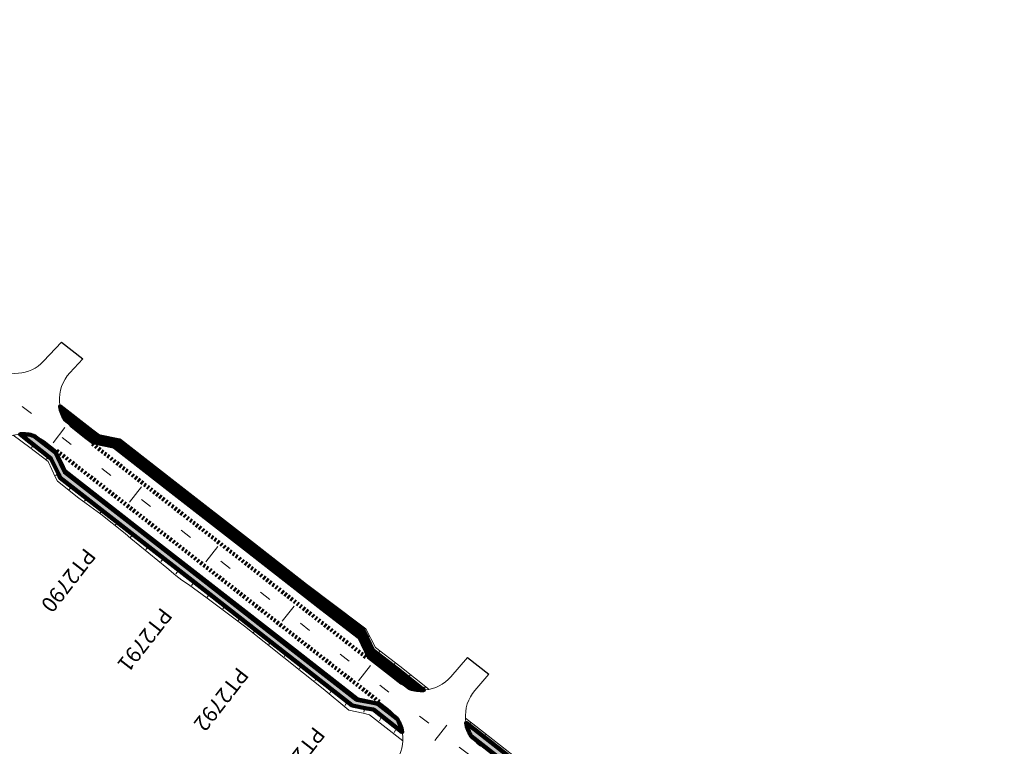
# Model space of a CAD drawing. Units: millimetres. Extents: x 792215 to 867867, y 905043 to 1026906.
# Drawn here: x 835331 to 835585, y 938397 to 938584 of the extents above; entities that cross this region are included whole.
import ezdxf
from ezdxf.enums import TextEntityAlignment as Align
from ezdxf.lldxf.tags import DXFTag

# ---------------------------------------------------------------- set-up
doc = ezdxf.new("R2010")
doc.units = ezdxf.units.MM
doc.linetypes.add("T'2 _ _ _ _ _ _ _ _ _ _ _ _ _ _ _ _ _", pattern=[1, 0.5, -0.5])
doc.linetypes.add('T1 _ _ _ _ _ _ _ _ _ _ _ _ _ _ _ _ _', pattern=[13, 3, -10])
for name, color, linetype, lineweight in [('Acces', 255, 'Continuous', 0), ('Accées', 255, 'Continuous', 0), ('Axiale T1 - 2u', 40, 'T1 _ _ _ _ _ _ _ _ _ _ _ _ _ _ _ _ _', 0), ('HachureTR_section courante', 9, 'Continuous', 0), ('LES PK', 7, 'Continuous', 0), ('Route - Axe Projeté - Restitution en plan - B_Chaussée', 2, 'SH_T2', 0), ('Route - Axe Projeté - Restitution en plan - Talus déblais', 12, 'Continuous', 0), ('Route - Axe Projeté - Restitution en plan - Talus remblais', 70, 'Continuous', 0), ('Route - Axe Projeté - Restitution en plan - tr 2', 255, 'Continuous', 0), ('Route - Axe Projeté - Restitution en plan - Trottoir', 255, 'Continuous', 0), ('Route - section courante - Tabulations', 7, 'Continuous', 0)]:
    doc.layers.add(name, color=color, linetype=linetype, lineweight=lineweight)
doc.layers.add('HACHURE PK', color=9, linetype='Continuous', lineweight=0, transparency=0.4)
doc.layers.add('Route - section courante - Textes - Tabulations', color=9, linetype='Continuous', lineweight=0, true_color=0x808080)
doc.styles.add('Affichages route', font='arial.ttf', dxfattribs={"height": 10})
tags = doc.linetypes.add('SH_T2', pattern=[6.5, 3, -3.5]).pattern_tags.tags
tags[6:7] = [DXFTag(74, 4), DXFTag(75, 0), DXFTag(340, '0'), DXFTag(46, 0.0), DXFTag(50, 0.0), DXFTag(44, 0.0), DXFTag(45, 0.0)]
tags[4:5] = [DXFTag(74, 4), DXFTag(75, 0), DXFTag(340, '0'), DXFTag(46, 0.0), DXFTag(50, 0.0), DXFTag(44, 0.0), DXFTag(45, 0.0)]

# ---------------------------------------------------------------- blocks, each defined once
blk = doc.blocks.new('MENSURA_TALSYM_2268')
at = {"layer": 'Route - Axe Projeté - Restitution en plan - Talus remblais'}
for p, q in [((835331.21, 938476.58), (835331.42, 938476.84)), ((835332.2, 938475.83), (835332.4, 938476.07)), ((835333.18, 938475.07), (835333.39, 938475.3)), ((835333.75, 938473.88), (835334.37, 938474.53)), ((835335.14, 938473.55), (835335.36, 938473.76)), ((835336.12, 938472.78), (835336.34, 938472.99)), ((835337.1, 938472.02), (835337.33, 938472.22)), ((835337.61, 938470.87), (835338.31, 938471.45)), ((835338.84, 938470.31), (835339.06, 938470.49)), ((835339.37, 938469.21), (835339.6, 938469.36)), ((835339.89, 938468.11), (835340.14, 938468.23)), ((835339.96, 938466.64), (835340.68, 938467.1)), ((835341.03, 938465.82), (835341.26, 938466.01)), ((835342, 938465.04), (835342.25, 938465.24)), ((835342.98, 938464.27), (835343.23, 938464.48)), ((835343.46, 938463.07), (835344.22, 938463.71)), ((835344.95, 938462.73), (835345.21, 938462.94)), ((835345.94, 938461.95), (835346.19, 938462.17)), ((835346.93, 938461.19), (835347.18, 938461.4)), ((835347.44, 938460), (835348.16, 938460.63)), ((835348.92, 938459.66), (835349.15, 938459.87)), ((835349.92, 938458.9), (835350.14, 938459.1)), ((835350.92, 938458.14), (835351.12, 938458.33)), ((835351.52, 938457.02), (835352.11, 938457.56)), ((835352.9, 938456.61), (835353.09, 938456.79)), ((835353.88, 938455.84), (835354.08, 938456.02)), ((835354.87, 938455.07), (835355.06, 938455.25)), ((835355.45, 938453.91), (835356.05, 938454.49)), ((835356.84, 938453.52), (835357.04, 938453.72)), ((835357.82, 938452.75), (835358.02, 938452.95)), ((835358.8, 938451.98), (835359.01, 938452.18)), ((835359.35, 938450.76), (835359.99, 938451.41)), ((835360.76, 938450.42), (835360.98, 938450.64)), ((835361.74, 938449.64), (835361.97, 938449.87)), ((835362.73, 938448.87), (835362.95, 938449.11)), ((835363.25, 938447.6), (835363.94, 938448.34)), ((835364.69, 938447.32), (835364.92, 938447.57)), ((835365.67, 938446.54), (835365.91, 938446.8)), ((835366.66, 938445.77), (835366.89, 938446.03)), ((835367.15, 938444.45), (835367.88, 938445.26)), ((835368.62, 938444.22), (835368.87, 938444.49)), ((835369.6, 938443.44), (835369.85, 938443.73)), ((835370.58, 938442.66), (835370.84, 938442.96)), ((835371.03, 938441.25), (835371.82, 938442.19)), ((835372.55, 938441.11), (835372.81, 938441.42)), ((835373.54, 938440.34), (835373.8, 938440.65)), ((835374.55, 938439.6), (835374.78, 938439.88)), ((835375.1, 938438.29), (835375.77, 938439.11)), ((835376.54, 938438.08), (835376.75, 938438.35)), ((835377.53, 938437.32), (835377.74, 938437.58)), ((835378.52, 938436.55), (835378.72, 938436.81)), ((835379.13, 938435.28), (835379.71, 938436.04)), ((835380.51, 938435.03), (835380.7, 938435.27)), ((835381.5, 938434.26), (835381.68, 938434.5)), ((835382.49, 938433.5), (835382.67, 938433.74)), ((835383.13, 938432.25), (835383.65, 938432.97)), ((835384.47, 938431.97), (835384.64, 938432.2)), ((835385.46, 938431.2), (835385.63, 938431.43)), ((835386.45, 938430.44), (835386.61, 938430.66)), ((835387.13, 938429.22), (835387.6, 938429.89)), ((835388.43, 938428.91), (835388.58, 938429.12)), ((835389.42, 938428.14), (835389.57, 938428.36)), ((835390.41, 938427.37), (835390.55, 938427.59)), ((835391.09, 938426.14), (835391.54, 938426.82)), ((835392.38, 938425.82), (835392.53, 938426.05)), ((835393.36, 938425.05), (835393.51, 938425.28)), ((835394.35, 938424.27), (835394.5, 938424.51)), ((835395.02, 938423.01), (835395.48, 938423.74)), ((835396.32, 938422.73), (835396.47, 938422.98)), ((835397.3, 938421.95), (835397.46, 938422.21)), ((835398.29, 938421.18), (835398.44, 938421.44)), ((835398.95, 938419.87), (835399.43, 938420.67)), ((835400.26, 938419.64), (835400.41, 938419.9)), ((835401.24, 938418.87), (835401.4, 938419.13)), ((835402.23, 938418.09), (835402.38, 938418.36)), ((835402.91, 938416.77), (835403.37, 938417.6)), ((835404.2, 938416.55), (835404.36, 938416.83)), ((835405.19, 938415.78), (835405.34, 938416.06)), ((835406.18, 938415.01), (835406.33, 938415.29)), ((835406.86, 938413.66), (835407.31, 938414.52)), ((835408.15, 938413.47), (835408.3, 938413.75)), ((835409.14, 938412.69), (835409.29, 938412.99)), ((835410.12, 938411.92), (835410.27, 938412.22)), ((835410.79, 938410.5), (835411.26, 938411.45)), ((835412.08, 938410.36), (835412.24, 938410.68)), ((835413.07, 938409.58), (835413.23, 938409.91)), ((835414.05, 938408.79), (835414.21, 938409.14)), ((835414.69, 938407.28), (835415.2, 938408.37)), ((835416.01, 938407.23), (835416.19, 938407.61)), ((835417.16, 938406.82), (835417.32, 938407.16)), ((835418.43, 938406.55), (835418.55, 938406.91)), ((835419.53, 938405.54), (835419.77, 938406.67)), ((835420.87, 938406.05), (835421, 938406.42)), ((835422, 938405.69), (835422.19, 938406.1)), ((835422.98, 938404.93), (835423.17, 938405.33)), ((835423.55, 938403.35), (835424.16, 938404.56)), ((835424.94, 938403.39), (835425.14, 938403.79)), ((835425.91, 938402.63), (835426.13, 938403.02)), ((835426.89, 938401.86), (835427.12, 938402.25)), ((835427.4, 938400.31), (835428.1, 938401.49)), ((835428.85, 938400.33), (835429.09, 938400.72))]:
    blk.add_line(p, q, dxfattribs=at)
blk = doc.blocks.new('V')
h = blk.add_hatch(color=1)
h.dxf.hatch_style = 1
h.paths.add_polyline_path([(784011.01, 175752.3), (783977.97, 175743.46, 0.991272)])
at = {"color": 255, "const_width": 0.5}
blk.add_lwpolyline([(784010.97, 175752.45), (784007.01, 175767.26), (783973.96, 175758.42), (783977.93, 175743.6)], dxfattribs=at)
at = {"layer": 'HACHURE PK', "color": 255}
for p, q in [((784007.01, 175767.26), (783973.96, 175758.42)), ((784010.97, 175752.45), (784007.01, 175767.26)), ((783977.93, 175743.6), (783973.96, 175758.42))]:
    blk.add_line(p, q, dxfattribs=at)
at = {"layer": 'HACHURE PK', "color": 1}
blk.add_line((784011.01, 175752.3), (783977.97, 175743.46), dxfattribs=at)
blk.add_arc((783994.45, 175748.03), 17.1, 194.9842, 14.9842, dxfattribs=at)
blk = doc.blocks.new('PK LES ELEMENTS')
at = {"layer": 'HACHURE PK'}
h = blk.add_hatch(color=9, dxfattribs=at)
h.dxf.hatch_style = 1
h.paths.add_polyline_path([(-82.34, 29.29), (-96.64, 37.98), (-77.32, 69.47), (-63.16, 60.86)])
blk.add_lwpolyline([(-82.34, 29.29), (-96.64, 37.98), (-77.32, 69.47), (-63.16, 60.86), (-82.34, 29.29)])
at = {"layer": 'LES PK', "color": 255}
blk.add_lwpolyline([(0.35, 1.19, 1.5, 1.5, 0), (-72.75, 45.08, 0.8, 0.8, 0)], format="xyseb", dxfattribs=at)
at = {"layer": 'LES PK', "xscale": 1.08, "yscale": 1.08, "zscale": 1.08, "rotation": 223.7314410803733}
blk.add_blockref('V', (480528.2, 722522.19), dxfattribs=at)

msp = doc.modelspace()

# ---------------------------------------------------------------- hatches: boundary and pattern name
at = {"layer": 'HachureTR_section courante', "lineweight": 100}
h = msp.add_hatch(dxfattribs=at)
h.set_pattern_fill('AR-HBONE', color=9, scale=0.0085)
edge = h.paths.add_edge_path()
edge.add_line((835349.33, 938478.11), (835341.14, 938484.49))
edge.add_arc((835350.97, 938486.34), 10, 190.6522, 211.6161)
edge.add_line((835342.45, 938481.1), (835348.18, 938476.64))
edge.add_line((835348.18, 938476.64), (835349.86, 938475.33))
edge.add_line((835349.86, 938475.33), (835355.34, 938474.23))
edge.add_line((835355.34, 938474.23), (835369.43, 938463.24))
edge.add_line((835369.43, 938463.24), (835389.15, 938447.87))
edge.add_line((835389.15, 938447.87), (835408.87, 938432.5))
edge.add_line((835408.87, 938432.5), (835418.43, 938425.04))
edge.add_line((835418.43, 938425.04), (835420.84, 938420))
edge.add_line((835420.84, 938420), (835427.05, 938415.15))
edge.add_line((835427.05, 938415.15), (835431.45, 938411.72))
edge.add_arc((835434.45, 938421.26), 10, 252.5065, 273.4703)
edge.add_line((835435.06, 938411.28), (835428.2, 938416.63))
edge.add_line((835428.2, 938416.63), (835421.99, 938421.47))
edge.add_line((835421.99, 938421.47), (835419.58, 938426.52))
edge.add_line((835419.58, 938426.52), (835410.02, 938433.97))
edge.add_line((835410.02, 938433.97), (835390.3, 938449.34))
edge.add_line((835390.3, 938449.34), (835370.58, 938464.71))
edge.add_line((835370.58, 938464.71), (835356.49, 938475.7))
edge.add_line((835356.49, 938475.7), (835351, 938476.8))
edge.add_line((835351, 938476.8), (835349.33, 938478.11))
h = msp.add_hatch(dxfattribs=at)
h.set_pattern_fill('AR-HBONE', color=9, scale=0.0085)
edge = h.paths.add_edge_path()
edge.add_line((835423.19, 938407.68), (835421.49, 938408.03))
edge.add_line((835421.49, 938408.03), (835417.71, 938408.79))
edge.add_line((835417.71, 938408.79), (835400.71, 938422.04))
edge.add_line((835400.71, 938422.04), (835381, 938437.41))
edge.add_line((835381, 938437.41), (835361.28, 938452.78))
edge.add_line((835361.28, 938452.78), (835342.3, 938467.57))
edge.add_line((835342.3, 938467.57), (835341.85, 938468.52))
edge.add_line((835341.85, 938468.52), (835339.93, 938472.56))
edge.add_line((835339.93, 938472.56), (835334.37, 938476.9))
edge.add_arc((835331.42, 938467.35), 10, 72.8293, 93.6039)
edge.add_line((835330.79, 938477.33), (835338.78, 938471.08))
edge.add_line((835338.78, 938471.08), (835340.7, 938467.05))
edge.add_line((835340.7, 938467.05), (835341.15, 938466.1))
edge.add_line((835341.15, 938466.1), (835360.13, 938451.3))
edge.add_line((835360.13, 938451.3), (835379.85, 938435.93))
edge.add_line((835379.85, 938435.93), (835399.56, 938420.56))
edge.add_line((835399.56, 938420.56), (835416.56, 938407.31))
edge.add_line((835416.56, 938407.31), (835420.34, 938406.55))
edge.add_line((835420.34, 938406.55), (835422.04, 938406.21))
edge.add_line((835422.04, 938406.21), (835429.45, 938400.44))
edge.add_arc((835419.62, 938398.59), 10, 10.6523, 31.6162)
edge.add_line((835428.13, 938403.83), (835423.19, 938407.68))
h = msp.add_hatch(dxfattribs=at)
h.set_pattern_fill('AR-HBONE', color=9, scale=0.0085)
edge = h.paths.add_edge_path()
edge.add_line((835566.21, 938309.04), (835546.5, 938324.41))
edge.add_line((835546.5, 938324.41), (835541.48, 938328.32))
edge.add_line((835541.48, 938328.32), (835539.07, 938333.36))
edge.add_line((835539.07, 938333.36), (835528.32, 938341.75))
edge.add_line((835528.32, 938341.75), (835508.6, 938357.12))
edge.add_line((835508.6, 938357.12), (835488.88, 938372.49))
edge.add_line((835488.88, 938372.49), (835469.17, 938387.86))
edge.add_line((835469.17, 938387.86), (835464.15, 938391.77))
edge.add_line((835464.15, 938391.77), (835458.67, 938392.87))
edge.add_line((835458.67, 938392.87), (835447.91, 938401.26))
edge.add_line((835447.91, 938401.26), (835445.95, 938402.79))
edge.add_arc((835455.78, 938404.64), 10, 190.6522, 211.616)
edge.add_line((835447.26, 938399.39), (835457.52, 938391.4))
edge.add_line((835457.52, 938391.4), (835463, 938390.3))
edge.add_line((835463, 938390.3), (835468.02, 938386.38))
edge.add_line((835468.02, 938386.38), (835487.73, 938371.01))
edge.add_line((835487.73, 938371.01), (835507.45, 938355.64))
edge.add_line((835507.45, 938355.64), (835527.17, 938340.27))
edge.add_line((835527.17, 938340.27), (835537.92, 938331.89))
edge.add_line((835537.92, 938331.89), (835540.33, 938326.84))
edge.add_line((835540.33, 938326.84), (835545.35, 938322.93))
edge.add_line((835545.35, 938322.93), (835565.06, 938307.56))
edge.add_line((835565.06, 938307.56), (835574.92, 938299.88))
edge.add_line((835574.92, 938299.88), (835576.07, 938301.35))
edge.add_line((835576.07, 938301.35), (835566.21, 938309.04))

# ---------------------------------------------------------------- linework, layer by layer
for p, q in [((835341.47, 938501.05), (835347.02, 938496.74)), ((835446.31, 938419.67), (835451.85, 938415.37))]:
    msp.add_line(p, q)
at = {"color": 7, "lineweight": 100}
msp.add_lwpolyline([(835349.33, 938478.11), (835341.14, 938484.49, 0.091728), (835342.45, 938481.1), (835348.18, 938476.64), (835349.86, 938475.33), (835355.34, 938474.23), (835369.43, 938463.24), (835389.15, 938447.87), (835408.87, 938432.5), (835418.43, 938425.04), (835420.84, 938420), (835427.05, 938415.15), (835431.45, 938411.72, 0.091728), (835435.06, 938411.28), (835428.2, 938416.63), (835421.99, 938421.47), (835419.58, 938426.52), (835410.02, 938433.97), (835390.3, 938449.34), (835370.58, 938464.71), (835356.49, 938475.7), (835351, 938476.8)], format="xyb", close=True, dxfattribs=at)
at = {"layer": 'Acces'}
for points in [[(835336.88, 938496.17), (835341.47, 938501.05)], [(835336.88, 938496.17), (835341.47, 938501.05)], [(835343.68, 938493.19), (835347.02, 938496.74)], [(835343.68, 938493.19), (835347.02, 938496.74)], [(835442.01, 938414.71), (835446.31, 938419.67)], [(835442.01, 938414.71), (835446.31, 938419.67)], [(835448.22, 938411.19), (835451.85, 938415.37)], [(835448.22, 938411.19), (835451.85, 938415.37)]]:
    msp.add_lwpolyline(points, dxfattribs=at)
for centre, start, end in [((835329.59, 938503.01), 232.0612, 316.7968), ((835329.59, 938503.01), 232.0612, 316.7968), ((835350.97, 938486.34), 136.7968, 232.0612), ((835350.97, 938486.34), 136.7968, 232.0612), ((835331.42, 938467.35), 56.024, 139.3261), ((835434.45, 938421.26), 232.0612, 319.0464), ((835434.45, 938421.26), 232.0612, 319.0464), ((835455.78, 938404.64), 139.0464, 232.0612), ((835455.78, 938404.64), 139.0464, 232.0612), ((835419.62, 938398.59), 324.3926, 52.0612), ((835419.62, 938398.59), 324.3926, 52.0612)]:
    msp.add_arc(centre, 10, start, end, dxfattribs=at)
at = {"layer": 'Accées', "linetype": "T'2 _ _ _ _ _ _ _ _ _ _ _ _ _ _ _ _ _", "lineweight": 100}
for p, q in [((835349.47, 938474.83), (835420.45, 938419.5)), ((835340.31, 938473.05), (835423.58, 938408.18))]:
    msp.add_line(p, q, dxfattribs=at)
at = {"layer": 'Accées', "lineweight": 100}
msp.add_lwpolyline([(835423.19, 938407.68), (835421.49, 938408.03), (835417.71, 938408.79), (835400.71, 938422.04), (835381, 938437.41), (835361.28, 938452.78), (835342.3, 938467.57), (835341.85, 938468.52), (835339.93, 938472.56), (835334.37, 938476.9, 0.090895), (835330.79, 938477.33), (835338.78, 938471.08), (835340.7, 938467.05), (835341.15, 938466.1), (835360.13, 938451.3), (835379.85, 938435.93), (835399.56, 938420.56), (835416.56, 938407.31), (835420.34, 938406.55), (835422.04, 938406.21), (835429.45, 938400.44, 0.091728), (835428.13, 938403.83)], format="xyb", close=True, dxfattribs=at)
msp.add_lwpolyline([(835458.67, 938392.87), (835447.91, 938401.26), (835445.95, 938402.79, 0.091728), (835447.26, 938399.39), (835457.52, 938391.4)], format="xyb", dxfattribs=at)
at = {"layer": 'Axiale T1 - 2u', "linetype": 'T1 _ _ _ _ _ _ _ _ _ _ _ _ _ _ _ _ _'}
msp.add_line((835218.61, 938572.4), (837027.99, 937161.88), dxfattribs=at)
msp.add_line((835218.61, 938572.4), (837027.99, 937161.88), dxfattribs=at)
at = {"layer": 'Route - Axe Projeté - Restitution en plan - B_Chaussée', "color": 41, "linetype": 'Continuous'}
for points in [[(835344.82, 938478.45), (835347.79, 938476.14), (835349.47, 938474.83), (835354.95, 938473.73), (835369.04, 938462.74), (835388.76, 938447.37), (835408.48, 938432), (835418.04, 938424.54), (835420.45, 938419.5), (835426.66, 938414.66), (835428.31, 938413.37)], [(835337.01, 938475.64), (835340.31, 938473.05), (835342.24, 938469.02), (835342.69, 938468.07), (835361.67, 938453.28), (835381.38, 938437.91), (835401.1, 938422.54), (835418.1, 938409.28), (835421.88, 938408.52), (835423.58, 938408.18), (835425.77, 938406.48)]]:
    msp.add_lwpolyline(points, dxfattribs=at)
at = {"layer": 'Route - Axe Projeté - Restitution en plan - Talus déblais', "flags": 128}
msp.add_lwpolyline([(835365.98, 938468.57), (835367.43, 938467.17), (835370.59, 938464.72), (835373.74, 938462.25)], dxfattribs=at)
at = {"layer": 'Route - Axe Projeté - Restitution en plan - Talus remblais'}
for p, q in [((835374.72, 938461.48), (835374.75, 938461.52)), ((835374.72, 938461.48), (835374.75, 938461.52)), ((835374.72, 938461.48), (835374.75, 938461.52)), ((835374.72, 938461.48), (835374.75, 938461.52)), ((835374.72, 938461.48), (835374.75, 938461.52)), ((835374.72, 938461.48), (835374.75, 938461.52)), ((835374.72, 938461.48), (835374.75, 938461.52)), ((835375.71, 938460.72), (835375.75, 938460.77)), ((835375.71, 938460.72), (835375.75, 938460.77)), ((835375.71, 938460.72), (835375.75, 938460.77)), ((835375.71, 938460.72), (835375.75, 938460.77)), ((835375.71, 938460.72), (835375.75, 938460.77)), ((835375.71, 938460.72), (835375.75, 938460.77)), ((835375.71, 938460.72), (835375.75, 938460.77)), ((835376.69, 938459.95), (835376.74, 938460)), ((835376.69, 938459.95), (835376.74, 938460)), ((835376.69, 938459.95), (835376.74, 938460)), ((835376.69, 938459.95), (835376.74, 938460)), ((835376.69, 938459.95), (835376.74, 938460)), ((835376.69, 938459.95), (835376.74, 938460)), ((835376.69, 938459.95), (835376.74, 938460)), ((835377.68, 938459.18), (835377.83, 938459.37)), ((835377.68, 938459.18), (835377.83, 938459.37)), ((835377.68, 938459.18), (835377.83, 938459.37)), ((835377.68, 938459.18), (835377.83, 938459.37)), ((835377.68, 938459.18), (835377.83, 938459.37)), ((835377.68, 938459.18), (835377.83, 938459.37)), ((835377.68, 938459.18), (835377.83, 938459.37)), ((835378.67, 938458.41), (835378.72, 938458.48)), ((835378.67, 938458.41), (835378.72, 938458.48)), ((835378.67, 938458.41), (835378.72, 938458.48)), ((835378.67, 938458.41), (835378.72, 938458.48)), ((835378.67, 938458.41), (835378.72, 938458.48)), ((835378.67, 938458.41), (835378.72, 938458.48)), ((835378.67, 938458.41), (835378.72, 938458.48)), ((835379.65, 938457.64), (835379.71, 938457.72)), ((835379.65, 938457.64), (835379.71, 938457.72)), ((835379.65, 938457.64), (835379.71, 938457.72)), ((835379.65, 938457.64), (835379.71, 938457.72)), ((835379.65, 938457.64), (835379.71, 938457.72)), ((835379.65, 938457.64), (835379.71, 938457.72)), ((835379.65, 938457.64), (835379.71, 938457.72)), ((835380.64, 938456.87), (835380.7, 938456.95)), ((835380.64, 938456.87), (835380.7, 938456.95)), ((835380.64, 938456.87), (835380.7, 938456.95)), ((835380.64, 938456.87), (835380.7, 938456.95)), ((835380.64, 938456.87), (835380.7, 938456.95)), ((835380.64, 938456.87), (835380.7, 938456.95)), ((835380.64, 938456.87), (835380.7, 938456.95)), ((835381.62, 938456.1), (835381.82, 938456.35)), ((835381.62, 938456.1), (835381.82, 938456.35)), ((835381.62, 938456.1), (835381.82, 938456.35)), ((835381.62, 938456.1), (835381.82, 938456.35)), ((835381.62, 938456.1), (835381.82, 938456.35)), ((835381.62, 938456.1), (835381.82, 938456.35)), ((835381.62, 938456.1), (835381.82, 938456.35)), ((835382.61, 938455.34), (835382.67, 938455.42)), ((835382.61, 938455.34), (835382.67, 938455.42)), ((835382.61, 938455.34), (835382.67, 938455.42)), ((835382.61, 938455.34), (835382.67, 938455.42)), ((835382.61, 938455.34), (835382.67, 938455.42)), ((835382.61, 938455.34), (835382.67, 938455.42)), ((835382.61, 938455.34), (835382.67, 938455.42)), ((835383.6, 938454.57), (835383.66, 938454.65)), ((835383.6, 938454.57), (835383.66, 938454.65)), ((835383.6, 938454.57), (835383.66, 938454.65)), ((835383.6, 938454.57), (835383.66, 938454.65)), ((835383.6, 938454.57), (835383.66, 938454.65)), ((835383.6, 938454.57), (835383.66, 938454.65)), ((835383.6, 938454.57), (835383.66, 938454.65)), ((835384.58, 938453.8), (835384.64, 938453.88)), ((835384.58, 938453.8), (835384.64, 938453.88)), ((835384.58, 938453.8), (835384.64, 938453.88)), ((835384.58, 938453.8), (835384.64, 938453.88)), ((835384.58, 938453.8), (835384.64, 938453.88)), ((835384.58, 938453.8), (835384.64, 938453.88)), ((835384.58, 938453.8), (835384.64, 938453.88)), ((835385.57, 938453.03), (835385.75, 938453.27)), ((835385.57, 938453.03), (835385.75, 938453.27)), ((835385.57, 938453.03), (835385.75, 938453.27)), ((835385.57, 938453.03), (835385.75, 938453.27)), ((835385.57, 938453.03), (835385.75, 938453.27)), ((835385.57, 938453.03), (835385.75, 938453.27)), ((835385.57, 938453.03), (835385.75, 938453.27)), ((835386.55, 938452.26), (835386.61, 938452.34)), ((835386.55, 938452.26), (835386.61, 938452.34)), ((835386.55, 938452.26), (835386.61, 938452.34)), ((835386.55, 938452.26), (835386.61, 938452.34)), ((835386.55, 938452.26), (835386.61, 938452.34)), ((835386.55, 938452.26), (835386.61, 938452.34)), ((835386.55, 938452.26), (835386.61, 938452.34)), ((835387.54, 938451.49), (835387.6, 938451.57)), ((835387.54, 938451.49), (835387.6, 938451.57)), ((835387.54, 938451.49), (835387.6, 938451.57)), ((835387.54, 938451.49), (835387.6, 938451.57)), ((835387.54, 938451.49), (835387.6, 938451.57)), ((835387.54, 938451.49), (835387.6, 938451.57)), ((835387.54, 938451.49), (835387.6, 938451.57)), ((835388.52, 938450.72), (835388.58, 938450.8)), ((835388.52, 938450.72), (835388.58, 938450.8)), ((835388.52, 938450.72), (835388.58, 938450.8)), ((835388.52, 938450.72), (835388.58, 938450.8)), ((835388.52, 938450.72), (835388.58, 938450.8)), ((835388.52, 938450.72), (835388.58, 938450.8)), ((835388.52, 938450.72), (835388.58, 938450.8)), ((835389.51, 938449.96), (835389.69, 938450.19)), ((835389.51, 938449.96), (835389.69, 938450.19)), ((835389.51, 938449.96), (835389.69, 938450.19)), ((835389.51, 938449.96), (835389.69, 938450.19)), ((835389.51, 938449.96), (835389.69, 938450.19)), ((835389.51, 938449.96), (835389.69, 938450.19)), ((835389.51, 938449.96), (835389.69, 938450.19)), ((835390.5, 938449.19), (835390.55, 938449.26)), ((835390.5, 938449.19), (835390.55, 938449.26)), ((835390.5, 938449.19), (835390.55, 938449.26)), ((835390.5, 938449.19), (835390.55, 938449.26)), ((835390.5, 938449.19), (835390.55, 938449.26)), ((835390.5, 938449.19), (835390.55, 938449.26)), ((835390.5, 938449.19), (835390.55, 938449.26)), ((835391.48, 938448.42), (835391.54, 938448.49)), ((835391.48, 938448.42), (835391.54, 938448.49)), ((835391.48, 938448.42), (835391.54, 938448.49)), ((835391.48, 938448.42), (835391.54, 938448.49)), ((835391.48, 938448.42), (835391.54, 938448.49)), ((835391.48, 938448.42), (835391.54, 938448.49)), ((835391.48, 938448.42), (835391.54, 938448.49)), ((835392.47, 938447.65), (835392.53, 938447.73)), ((835392.47, 938447.65), (835392.53, 938447.73)), ((835392.47, 938447.65), (835392.53, 938447.73)), ((835392.47, 938447.65), (835392.53, 938447.73)), ((835392.47, 938447.65), (835392.53, 938447.73)), ((835392.47, 938447.65), (835392.53, 938447.73)), ((835392.47, 938447.65), (835392.53, 938447.73)), ((835393.45, 938446.88), (835393.63, 938447.11)), ((835393.45, 938446.88), (835393.63, 938447.11)), ((835393.45, 938446.88), (835393.63, 938447.11)), ((835393.45, 938446.88), (835393.63, 938447.11)), ((835393.45, 938446.88), (835393.63, 938447.11)), ((835393.45, 938446.88), (835393.63, 938447.11)), ((835393.45, 938446.88), (835393.63, 938447.11)), ((835394.44, 938446.11), (835394.5, 938446.19)), ((835394.44, 938446.11), (835394.5, 938446.19)), ((835394.44, 938446.11), (835394.5, 938446.19)), ((835394.44, 938446.11), (835394.5, 938446.19)), ((835394.44, 938446.11), (835394.5, 938446.19)), ((835394.44, 938446.11), (835394.5, 938446.19)), ((835394.44, 938446.11), (835394.5, 938446.19)), ((835395.43, 938445.35), (835395.48, 938445.42)), ((835395.43, 938445.35), (835395.48, 938445.42)), ((835395.43, 938445.35), (835395.48, 938445.42)), ((835395.43, 938445.35), (835395.48, 938445.42)), ((835395.43, 938445.35), (835395.48, 938445.42)), ((835395.43, 938445.35), (835395.48, 938445.42)), ((835395.43, 938445.35), (835395.48, 938445.42)), ((835396.41, 938444.58), (835396.47, 938444.65)), ((835396.41, 938444.58), (835396.47, 938444.65)), ((835396.41, 938444.58), (835396.47, 938444.65)), ((835396.41, 938444.58), (835396.47, 938444.65)), ((835396.41, 938444.58), (835396.47, 938444.65)), ((835396.41, 938444.58), (835396.47, 938444.65)), ((835396.41, 938444.58), (835396.47, 938444.65)), ((835397.4, 938443.81), (835397.57, 938444.03)), ((835397.4, 938443.81), (835397.57, 938444.03)), ((835397.4, 938443.81), (835397.57, 938444.03)), ((835397.4, 938443.81), (835397.57, 938444.03)), ((835397.4, 938443.81), (835397.57, 938444.03)), ((835397.4, 938443.81), (835397.57, 938444.03)), ((835397.4, 938443.81), (835397.57, 938444.03)), ((835398.38, 938443.04), (835398.44, 938443.11)), ((835398.38, 938443.04), (835398.44, 938443.11)), ((835398.38, 938443.04), (835398.44, 938443.11)), ((835398.38, 938443.04), (835398.44, 938443.11)), ((835398.38, 938443.04), (835398.44, 938443.11)), ((835398.38, 938443.04), (835398.44, 938443.11)), ((835398.38, 938443.04), (835398.44, 938443.11)), ((835399.37, 938442.27), (835399.43, 938442.35)), ((835399.37, 938442.27), (835399.43, 938442.35)), ((835399.37, 938442.27), (835399.43, 938442.35)), ((835399.37, 938442.27), (835399.43, 938442.35)), ((835399.37, 938442.27), (835399.43, 938442.35)), ((835399.37, 938442.27), (835399.43, 938442.35)), ((835399.37, 938442.27), (835399.43, 938442.35)), ((835400.35, 938441.5), (835400.42, 938441.58)), ((835400.35, 938441.5), (835400.42, 938441.58)), ((835400.35, 938441.5), (835400.42, 938441.58)), ((835400.35, 938441.5), (835400.42, 938441.58)), ((835400.35, 938441.5), (835400.42, 938441.58)), ((835400.35, 938441.5), (835400.42, 938441.58)), ((835400.35, 938441.5), (835400.42, 938441.58)), ((835401.34, 938440.73), (835401.55, 938440.98)), ((835401.34, 938440.73), (835401.55, 938440.98)), ((835401.34, 938440.73), (835401.55, 938440.98)), ((835401.34, 938440.73), (835401.55, 938440.98)), ((835401.34, 938440.73), (835401.55, 938440.98)), ((835401.34, 938440.73), (835401.55, 938440.98)), ((835401.34, 938440.73), (835401.55, 938440.98)), ((835402.33, 938439.97), (835402.4, 938440.05)), ((835402.33, 938439.97), (835402.4, 938440.05)), ((835402.33, 938439.97), (835402.4, 938440.05)), ((835402.33, 938439.97), (835402.4, 938440.05)), ((835402.33, 938439.97), (835402.4, 938440.05)), ((835402.33, 938439.97), (835402.4, 938440.05)), ((835402.33, 938439.97), (835402.4, 938440.05)), ((835403.31, 938439.2), (835403.39, 938439.29)), ((835403.31, 938439.2), (835403.39, 938439.29)), ((835403.31, 938439.2), (835403.39, 938439.29)), ((835403.31, 938439.2), (835403.39, 938439.29)), ((835403.31, 938439.2), (835403.39, 938439.29)), ((835403.31, 938439.2), (835403.39, 938439.29)), ((835403.31, 938439.2), (835403.39, 938439.29)), ((835404.3, 938438.43), (835404.38, 938438.52)), ((835404.3, 938438.43), (835404.38, 938438.52)), ((835404.3, 938438.43), (835404.38, 938438.52)), ((835404.3, 938438.43), (835404.38, 938438.52)), ((835404.3, 938438.43), (835404.38, 938438.52)), ((835404.3, 938438.43), (835404.38, 938438.52)), ((835404.3, 938438.43), (835404.38, 938438.52)), ((835405.28, 938437.66), (835405.55, 938437.94)), ((835405.28, 938437.66), (835405.55, 938437.94)), ((835405.28, 938437.66), (835405.55, 938437.94)), ((835405.28, 938437.66), (835405.55, 938437.94)), ((835405.28, 938437.66), (835405.55, 938437.94)), ((835405.28, 938437.66), (835405.55, 938437.94)), ((835405.28, 938437.66), (835405.55, 938437.94)), ((835406.27, 938436.89), (835406.36, 938436.99)), ((835406.27, 938436.89), (835406.36, 938436.99)), ((835406.27, 938436.89), (835406.36, 938436.99)), ((835406.27, 938436.89), (835406.36, 938436.99)), ((835406.27, 938436.89), (835406.36, 938436.99)), ((835406.27, 938436.89), (835406.36, 938436.99)), ((835406.27, 938436.89), (835406.36, 938436.99)), ((835407.26, 938436.12), (835407.35, 938436.22)), ((835407.26, 938436.12), (835407.35, 938436.22)), ((835407.26, 938436.12), (835407.35, 938436.22)), ((835407.26, 938436.12), (835407.35, 938436.22)), ((835407.26, 938436.12), (835407.35, 938436.22)), ((835407.26, 938436.12), (835407.35, 938436.22)), ((835407.26, 938436.12), (835407.35, 938436.22)), ((835408.24, 938435.35), (835408.34, 938435.46)), ((835408.24, 938435.35), (835408.34, 938435.46)), ((835408.24, 938435.35), (835408.34, 938435.46)), ((835408.24, 938435.35), (835408.34, 938435.46)), ((835408.24, 938435.35), (835408.34, 938435.46)), ((835408.24, 938435.35), (835408.34, 938435.46)), ((835408.24, 938435.35), (835408.34, 938435.46)), ((835409.23, 938434.59), (835409.54, 938434.9)), ((835409.23, 938434.59), (835409.54, 938434.9)), ((835409.23, 938434.59), (835409.54, 938434.9)), ((835409.23, 938434.59), (835409.54, 938434.9)), ((835409.23, 938434.59), (835409.54, 938434.9)), ((835409.23, 938434.59), (835409.54, 938434.9)), ((835409.23, 938434.59), (835409.54, 938434.9)), ((835410.21, 938433.82), (835410.32, 938433.92)), ((835410.21, 938433.82), (835410.32, 938433.92)), ((835410.21, 938433.82), (835410.32, 938433.92)), ((835410.21, 938433.82), (835410.32, 938433.92)), ((835410.21, 938433.82), (835410.32, 938433.92)), ((835410.21, 938433.82), (835410.32, 938433.92)), ((835410.21, 938433.82), (835410.32, 938433.92)), ((835411.2, 938433.05), (835411.31, 938433.16)), ((835411.2, 938433.05), (835411.31, 938433.16)), ((835411.2, 938433.05), (835411.31, 938433.16)), ((835411.2, 938433.05), (835411.31, 938433.16)), ((835411.2, 938433.05), (835411.31, 938433.16)), ((835411.2, 938433.05), (835411.31, 938433.16)), ((835411.2, 938433.05), (835411.31, 938433.16)), ((835412.18, 938432.28), (835412.3, 938432.39)), ((835412.18, 938432.28), (835412.3, 938432.39)), ((835412.18, 938432.28), (835412.3, 938432.39)), ((835412.18, 938432.28), (835412.3, 938432.39)), ((835412.18, 938432.28), (835412.3, 938432.39)), ((835412.18, 938432.28), (835412.3, 938432.39)), ((835412.18, 938432.28), (835412.3, 938432.39)), ((835413.17, 938431.51), (835413.55, 938431.86)), ((835413.17, 938431.51), (835413.55, 938431.86)), ((835413.17, 938431.51), (835413.55, 938431.86)), ((835413.17, 938431.51), (835413.55, 938431.86)), ((835413.17, 938431.51), (835413.55, 938431.86)), ((835413.17, 938431.51), (835413.55, 938431.86)), ((835413.17, 938431.51), (835413.55, 938431.86)), ((835414.16, 938430.74), (835414.29, 938430.86)), ((835414.16, 938430.74), (835414.29, 938430.86)), ((835414.16, 938430.74), (835414.29, 938430.86)), ((835414.16, 938430.74), (835414.29, 938430.86)), ((835414.16, 938430.74), (835414.29, 938430.86)), ((835414.16, 938430.74), (835414.29, 938430.86)), ((835414.16, 938430.74), (835414.29, 938430.86)), ((835415.14, 938429.97), (835415.28, 938430.09)), ((835415.14, 938429.97), (835415.28, 938430.09)), ((835415.14, 938429.97), (835415.28, 938430.09)), ((835415.14, 938429.97), (835415.28, 938430.09)), ((835415.14, 938429.97), (835415.28, 938430.09)), ((835415.14, 938429.97), (835415.28, 938430.09)), ((835415.14, 938429.97), (835415.28, 938430.09)), ((835416.13, 938429.21), (835416.27, 938429.33)), ((835416.13, 938429.21), (835416.27, 938429.33)), ((835416.13, 938429.21), (835416.27, 938429.33)), ((835416.13, 938429.21), (835416.27, 938429.33)), ((835416.13, 938429.21), (835416.27, 938429.33)), ((835416.13, 938429.21), (835416.27, 938429.33)), ((835416.13, 938429.21), (835416.27, 938429.33)), ((835417.11, 938428.44), (835417.56, 938428.81)), ((835417.11, 938428.44), (835417.56, 938428.81)), ((835417.11, 938428.44), (835417.56, 938428.81)), ((835417.11, 938428.44), (835417.56, 938428.81)), ((835417.11, 938428.44), (835417.56, 938428.81)), ((835417.11, 938428.44), (835417.56, 938428.81)), ((835417.11, 938428.44), (835417.56, 938428.81)), ((835418.1, 938427.67), (835418.25, 938427.79)), ((835418.1, 938427.67), (835418.25, 938427.79)), ((835418.1, 938427.67), (835418.25, 938427.79)), ((835418.1, 938427.67), (835418.25, 938427.79)), ((835418.1, 938427.67), (835418.25, 938427.79)), ((835418.1, 938427.67), (835418.25, 938427.79)), ((835418.1, 938427.67), (835418.25, 938427.79)), ((835419.09, 938426.9), (835419.24, 938427.03)), ((835419.09, 938426.9), (835419.24, 938427.03)), ((835419.09, 938426.9), (835419.24, 938427.03)), ((835419.09, 938426.9), (835419.24, 938427.03)), ((835419.09, 938426.9), (835419.24, 938427.03)), ((835419.09, 938426.9), (835419.24, 938427.03)), ((835419.09, 938426.9), (835419.24, 938427.03)), ((835419.85, 938425.95), (835420, 938426.07)), ((835419.85, 938425.95), (835420, 938426.07)), ((835419.85, 938425.95), (835420, 938426.07)), ((835419.85, 938425.95), (835420, 938426.07)), ((835419.85, 938425.95), (835420, 938426.07)), ((835419.85, 938425.95), (835420, 938426.07)), ((835419.85, 938425.95), (835420, 938426.07)), ((835420.39, 938424.82), (835420.9, 938425.15)), ((835420.39, 938424.82), (835420.9, 938425.15)), ((835420.39, 938424.82), (835420.9, 938425.15)), ((835420.39, 938424.82), (835420.9, 938425.15)), ((835420.39, 938424.82), (835420.9, 938425.15)), ((835420.39, 938424.82), (835420.9, 938425.15)), ((835420.39, 938424.82), (835420.9, 938425.15)), ((835420.92, 938423.7), (835421.12, 938423.79)), ((835420.92, 938423.7), (835421.12, 938423.79)), ((835420.92, 938423.7), (835421.12, 938423.79)), ((835420.92, 938423.7), (835421.12, 938423.79)), ((835420.92, 938423.7), (835421.12, 938423.79)), ((835420.92, 938423.7), (835421.12, 938423.79)), ((835420.92, 938423.7), (835421.12, 938423.79)), ((835421.46, 938422.57), (835421.65, 938422.69)), ((835421.46, 938422.57), (835421.65, 938422.69)), ((835421.46, 938422.57), (835421.65, 938422.69)), ((835421.46, 938422.57), (835421.65, 938422.69)), ((835421.46, 938422.57), (835421.65, 938422.69)), ((835421.46, 938422.57), (835421.65, 938422.69)), ((835421.46, 938422.57), (835421.65, 938422.69)), ((835422.01, 938421.45), (835422.22, 938421.62)), ((835422.01, 938421.45), (835422.22, 938421.62)), ((835422.01, 938421.45), (835422.22, 938421.62)), ((835422.01, 938421.45), (835422.22, 938421.62)), ((835422.01, 938421.45), (835422.22, 938421.62)), ((835422.01, 938421.45), (835422.22, 938421.62)), ((835422.01, 938421.45), (835422.22, 938421.62)), ((835423, 938420.68), (835423.63, 938421.2)), ((835423, 938420.68), (835423.63, 938421.2)), ((835423, 938420.68), (835423.63, 938421.2)), ((835423, 938420.68), (835423.63, 938421.2)), ((835423, 938420.68), (835423.63, 938421.2)), ((835423, 938420.68), (835423.63, 938421.2)), ((835423, 938420.68), (835423.63, 938421.2)), ((835423.98, 938419.91), (835424.19, 938420.09)), ((835423.98, 938419.91), (835424.19, 938420.09)), ((835423.98, 938419.91), (835424.19, 938420.09)), ((835423.98, 938419.91), (835424.19, 938420.09)), ((835423.98, 938419.91), (835424.19, 938420.09)), ((835423.98, 938419.91), (835424.19, 938420.09)), ((835423.98, 938419.91), (835424.19, 938420.09)), ((835424.97, 938419.14), (835425.18, 938419.32)), ((835424.97, 938419.14), (835425.18, 938419.32)), ((835424.97, 938419.14), (835425.18, 938419.32)), ((835424.97, 938419.14), (835425.18, 938419.32)), ((835424.97, 938419.14), (835425.18, 938419.32)), ((835424.97, 938419.14), (835425.18, 938419.32)), ((835424.97, 938419.14), (835425.18, 938419.32)), ((835425.96, 938418.38), (835426.16, 938418.56)), ((835425.96, 938418.38), (835426.16, 938418.56)), ((835425.96, 938418.38), (835426.16, 938418.56)), ((835425.96, 938418.38), (835426.16, 938418.56)), ((835425.96, 938418.38), (835426.16, 938418.56)), ((835425.96, 938418.38), (835426.16, 938418.56)), ((835425.96, 938418.38), (835426.16, 938418.56)), ((835426.94, 938417.61), (835427.56, 938418.17)), ((835426.94, 938417.61), (835427.56, 938418.17)), ((835426.94, 938417.61), (835427.56, 938418.17)), ((835426.94, 938417.61), (835427.56, 938418.17)), ((835426.94, 938417.61), (835427.56, 938418.17)), ((835426.94, 938417.61), (835427.56, 938418.17)), ((835426.94, 938417.61), (835427.56, 938418.17)), ((835427.93, 938416.84), (835428.13, 938417.03)), ((835427.93, 938416.84), (835428.13, 938417.03)), ((835427.93, 938416.84), (835428.13, 938417.03)), ((835427.93, 938416.84), (835428.13, 938417.03)), ((835427.93, 938416.84), (835428.13, 938417.03)), ((835427.93, 938416.84), (835428.13, 938417.03)), ((835427.93, 938416.84), (835428.13, 938417.03)), ((835428.91, 938416.07), (835429.11, 938416.26)), ((835428.91, 938416.07), (835429.11, 938416.26)), ((835428.91, 938416.07), (835429.11, 938416.26)), ((835428.91, 938416.07), (835429.11, 938416.26)), ((835428.91, 938416.07), (835429.11, 938416.26)), ((835428.91, 938416.07), (835429.11, 938416.26)), ((835428.91, 938416.07), (835429.11, 938416.26)), ((835429.9, 938415.3), (835430.09, 938415.49)), ((835429.9, 938415.3), (835430.09, 938415.49)), ((835429.9, 938415.3), (835430.09, 938415.49)), ((835429.9, 938415.3), (835430.09, 938415.49)), ((835429.9, 938415.3), (835430.09, 938415.49)), ((835429.9, 938415.3), (835430.09, 938415.49)), ((835429.9, 938415.3), (835430.09, 938415.49)), ((835430.88, 938414.53), (835431.46, 938415.11)), ((835430.88, 938414.53), (835431.46, 938415.11)), ((835430.88, 938414.53), (835431.46, 938415.11)), ((835430.88, 938414.53), (835431.46, 938415.11)), ((835430.88, 938414.53), (835431.46, 938415.11)), ((835430.88, 938414.53), (835431.46, 938415.11)), ((835430.88, 938414.53), (835431.46, 938415.11)), ((835431.87, 938413.76), (835432.05, 938413.95)), ((835431.87, 938413.76), (835432.05, 938413.95)), ((835431.87, 938413.76), (835432.05, 938413.95)), ((835431.87, 938413.76), (835432.05, 938413.95)), ((835431.87, 938413.76), (835432.05, 938413.95)), ((835431.87, 938413.76), (835432.05, 938413.95)), ((835431.87, 938413.76), (835432.05, 938413.95)), ((835432.86, 938413), (835433.04, 938413.19)), ((835432.86, 938413), (835433.04, 938413.19)), ((835432.86, 938413), (835433.04, 938413.19)), ((835432.86, 938413), (835433.04, 938413.19)), ((835432.86, 938413), (835433.04, 938413.19)), ((835432.86, 938413), (835433.04, 938413.19)), ((835432.86, 938413), (835433.04, 938413.19)), ((835433.84, 938412.23), (835434.02, 938412.42)), ((835433.84, 938412.23), (835434.02, 938412.42)), ((835433.84, 938412.23), (835434.02, 938412.42)), ((835433.84, 938412.23), (835434.02, 938412.42)), ((835433.84, 938412.23), (835434.02, 938412.42)), ((835433.84, 938412.23), (835434.02, 938412.42)), ((835433.84, 938412.23), (835434.02, 938412.42)), ((835434.83, 938411.46), (835435.34, 938412.03)), ((835434.83, 938411.46), (835435.34, 938412.03)), ((835434.83, 938411.46), (835435.34, 938412.03)), ((835434.83, 938411.46), (835435.34, 938412.03)), ((835434.83, 938411.46), (835435.34, 938412.03)), ((835434.83, 938411.46), (835435.34, 938412.03)), ((835434.83, 938411.46), (835435.34, 938412.03)), ((835446.66, 938402.24), (835447.04, 938402.81)), ((835446.66, 938402.24), (835447.04, 938402.81)), ((835446.66, 938402.24), (835447.04, 938402.81)), ((835446.66, 938402.24), (835447.04, 938402.81)), ((835446.66, 938402.24), (835447.04, 938402.81)), ((835446.66, 938402.24), (835447.04, 938402.81)), ((835446.66, 938402.24), (835447.04, 938402.81)), ((835447.64, 938401.47), (835447.77, 938401.66)), ((835447.64, 938401.47), (835447.77, 938401.66)), ((835447.64, 938401.47), (835447.77, 938401.66)), ((835447.64, 938401.47), (835447.77, 938401.66)), ((835447.64, 938401.47), (835447.77, 938401.66)), ((835447.64, 938401.47), (835447.77, 938401.66)), ((835447.64, 938401.47), (835447.77, 938401.66)), ((835448.63, 938400.7), (835448.75, 938400.89)), ((835448.63, 938400.7), (835448.75, 938400.89)), ((835448.63, 938400.7), (835448.75, 938400.89)), ((835448.63, 938400.7), (835448.75, 938400.89)), ((835448.63, 938400.7), (835448.75, 938400.89)), ((835448.63, 938400.7), (835448.75, 938400.89)), ((835448.63, 938400.7), (835448.75, 938400.89)), ((835449.62, 938399.93), (835449.73, 938400.13)), ((835449.62, 938399.93), (835449.73, 938400.13)), ((835449.62, 938399.93), (835449.73, 938400.13)), ((835449.62, 938399.93), (835449.73, 938400.13)), ((835449.62, 938399.93), (835449.73, 938400.13)), ((835449.62, 938399.93), (835449.73, 938400.13)), ((835449.62, 938399.93), (835449.73, 938400.13)), ((835450.6, 938399.16), (835450.96, 938399.76)), ((835450.6, 938399.16), (835450.96, 938399.76)), ((835450.6, 938399.16), (835450.96, 938399.76)), ((835450.6, 938399.16), (835450.96, 938399.76)), ((835450.6, 938399.16), (835450.96, 938399.76)), ((835450.6, 938399.16), (835450.96, 938399.76)), ((835450.6, 938399.16), (835450.96, 938399.76)), ((835451.59, 938398.39), (835451.7, 938398.59)), ((835451.59, 938398.39), (835451.7, 938398.59)), ((835451.59, 938398.39), (835451.7, 938398.59)), ((835451.59, 938398.39), (835451.7, 938398.59)), ((835451.59, 938398.39), (835451.7, 938398.59)), ((835451.59, 938398.39), (835451.7, 938398.59)), ((835451.59, 938398.39), (835451.7, 938398.59)), ((835452.57, 938397.62), (835452.69, 938397.83)), ((835452.57, 938397.62), (835452.69, 938397.83)), ((835452.57, 938397.62), (835452.69, 938397.83)), ((835452.57, 938397.62), (835452.69, 938397.83)), ((835452.57, 938397.62), (835452.69, 938397.83)), ((835452.57, 938397.62), (835452.69, 938397.83)), ((835452.57, 938397.62), (835452.69, 938397.83)), ((835453.56, 938396.86), (835453.67, 938397.06)), ((835453.56, 938396.86), (835453.67, 938397.06)), ((835453.56, 938396.86), (835453.67, 938397.06)), ((835453.56, 938396.86), (835453.67, 938397.06)), ((835453.56, 938396.86), (835453.67, 938397.06)), ((835453.56, 938396.86), (835453.67, 938397.06)), ((835453.56, 938396.86), (835453.67, 938397.06))]:
    msp.add_line(p, q, dxfattribs=at)
for points in [[(835341.07, 938484.96), (835344.8, 938482.06), (835349.6, 938478.46), (835351.3, 938477.18), (835356.65, 938475.91), (835365.98, 938468.57)], [(835329.03, 938477.06), (835333.36, 938473.89), (835338.05, 938470.24), (835339.98, 938466.12), (835340.43, 938465.16), (835345.96, 938460.78), (835351.64, 938456.68), (835357.9, 938451.69), (835359.42, 938450.4), (835368.73, 938442.82), (835371.01, 938440.86), (835372.59, 938439.64), (835374.28, 938438.56), (835379.11, 938434.99), (835388.71, 938427.78), (835398.86, 938419.66), (835409.07, 938411.61), (835415.63, 938406.11), (835419.35, 938405.28), (835421.03, 938404.91), (835429.61, 938398.13)], [(835373.74, 938462.25), (835375.46, 938461.21), (835381.08, 938457.03), (835390.52, 938449.63), (835398.4, 938443.47), (835410.36, 938434.42), (835420.04, 938427.11), (835422.59, 938422.25), (835428.84, 938417.45), (835436.39, 938411.45)], [(835445.8, 938404), (835448.44, 938401.94), (835459.21, 938393.56), (835464.63, 938392.39), (835469.67, 938388.51), (835477.74, 938382.59), (835483.45, 938378.53), (835484.93, 938377.17), (835489.58, 938373.39), (835497.37, 938367.11), (835509.63, 938358.44), (835514.53, 938354.97), (835519.26, 938351.28), (835529.35, 938343.07), (835534.53, 938339.01), (835540.29, 938334.93), (835541, 938333.62), (835542.7, 938329.88), (835544.6, 938328.48), (835547.71, 938325.96), (835559.39, 938316.55), (835567.32, 938310.46), (835577.28, 938302.91)]]:
    msp.add_lwpolyline(points, dxfattribs=at)
at = {"layer": 'Route - Axe Projeté - Restitution en plan - tr 2'}
for points in [[(835341.14, 938484.49), (835349.33, 938478.11), (835351, 938476.8), (835356.49, 938475.7), (835370.58, 938464.71), (835390.3, 938449.34), (835410.02, 938433.97), (835419.58, 938426.52), (835421.99, 938421.47), (835428.2, 938416.63), (835435.06, 938411.28)], [(835330.79, 938477.33), (835338.78, 938471.08), (835340.7, 938467.05), (835341.15, 938466.1), (835360.13, 938451.3), (835379.85, 938435.93), (835399.56, 938420.56), (835416.56, 938407.31), (835420.34, 938406.55), (835422.04, 938406.21), (835429.45, 938400.44)], [(835445.95, 938402.79), (835447.91, 938401.26), (835458.67, 938392.87), (835464.15, 938391.77), (835469.17, 938387.86), (835488.88, 938372.49), (835508.6, 938357.12), (835528.32, 938341.75), (835539.07, 938333.36), (835541.48, 938328.32), (835546.5, 938324.41), (835566.21, 938309.04), (835576.07, 938301.35)]]:
    msp.add_lwpolyline(points, dxfattribs=at)
at = {"layer": 'Route - Axe Projeté - Restitution en plan - Trottoir'}
for points in [[(835342.45, 938481.1), (835348.18, 938476.64), (835349.86, 938475.33), (835355.34, 938474.23), (835369.43, 938463.24), (835389.15, 938447.87), (835408.87, 938432.5), (835418.43, 938425.04), (835420.84, 938420), (835427.05, 938415.15), (835431.45, 938411.72)], [(835334.37, 938476.9), (835339.93, 938472.56), (835341.85, 938468.52), (835342.3, 938467.57), (835361.28, 938452.78), (835381, 938437.41), (835400.71, 938422.04), (835417.71, 938408.79), (835421.49, 938408.03), (835423.19, 938407.68), (835428.13, 938403.83)], [(835447.26, 938399.39), (835457.52, 938391.4), (835463, 938390.3), (835468.02, 938386.38), (835487.73, 938371.01), (835507.45, 938355.64), (835527.17, 938340.27), (835537.92, 938331.89), (835540.33, 938326.84), (835545.35, 938322.93), (835565.06, 938307.56), (835574.92, 938299.88)]]:
    msp.add_lwpolyline(points, dxfattribs=at)
at = {"layer": 'Route - section courante - Tabulations', "color": 165, "linetype": 'Continuous', "lineweight": 5, "true_color": 0x666699}
for p, q in [((835342.4, 938479.07), (835339.33, 938475.13)), ((835362.12, 938463.7), (835359.04, 938459.76)), ((835381.83, 938448.33), (835378.76, 938444.39)), ((835401.55, 938432.96), (835398.48, 938429.02)), ((835421.27, 938417.59), (835418.19, 938413.65)), ((835440.98, 938402.22), (835437.91, 938398.28))]:
    msp.add_line(p, q, dxfattribs=at)

# ---------------------------------------------------------------- block references
at = {"layer": 'LES PK', "color": 1, "xscale": 0.4999999999999988, "yscale": 0.4999999999999988, "zscale": 1.575, "rotation": 260.0100115604857}
msp.add_blockref('PK LES ELEMENTS', (835285.23, 938528.72), dxfattribs=at)
at = {"layer": 'Route - Axe Projeté - Restitution en plan - Talus remblais'}
msp.add_blockref('MENSURA_TALSYM_2268', (0, 0), dxfattribs=at)

# ---------------------------------------------------------------- texts
at = {"layer": 'Route - section courante - Textes - Tabulations', "color": 7, "style": 'Affichages route'}
for s, p in [('PT2790', (835337.52, 938432.16)), ('PT2791', (835357.24, 938416.79)), ('PT2792', (835376.96, 938401.42)), ('PT2793', (835396.67, 938386.05))]:
    msp.add_text(s, height=4, rotation=232.0612, dxfattribs=at).set_placement(p, align=Align.MIDDLE_RIGHT)

doc.saveas('drawing.dxf')
